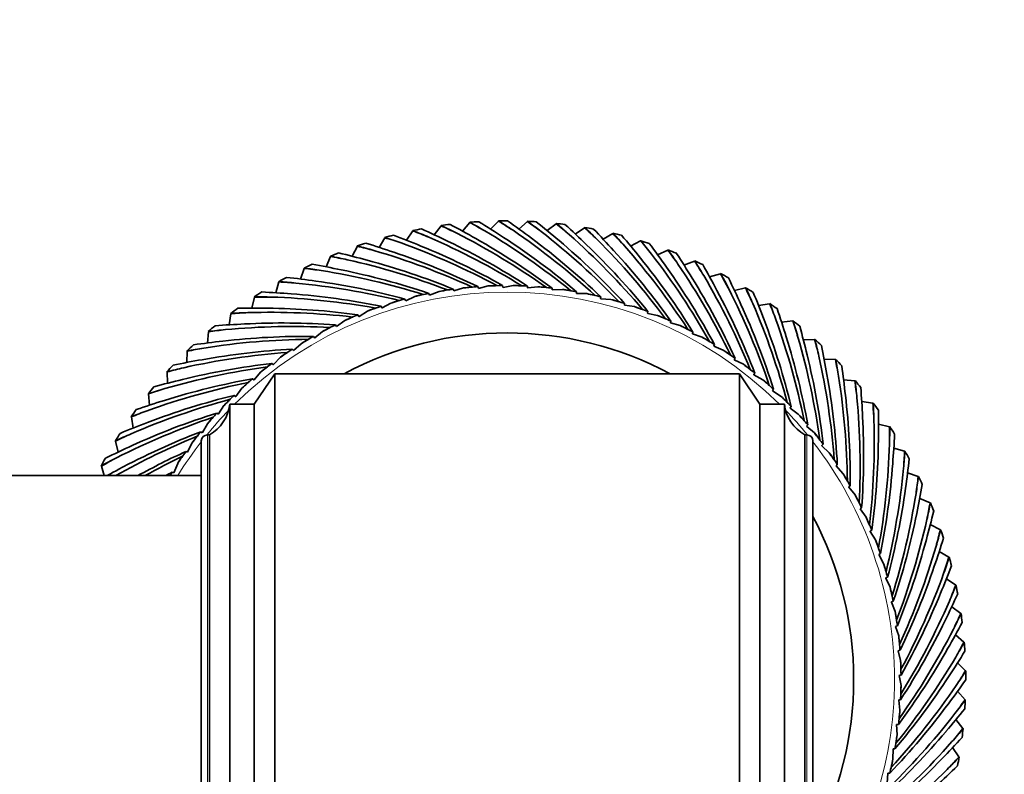
# Model space of a CAD drawing. Units: millimetres. Extents: x 0 to 1478, y 0 to 1758.
# Drawn here: x 953 to 1001, y 1171 to 1209 of the extents above; entities that cross this region are included whole.
import ezdxf
from ezdxf import colors
from ezdxf.entities.mleader import LeaderData, LeaderLine
from ezdxf.math import Vec2, Vec3

# ---------------------------------------------------------------- set-up
doc = ezdxf.new("R2010")
doc.units = ezdxf.units.MM
doc.layers.add('DV1_Défaut', color=7, linetype='Continuous')
doc.layers.add('Défaut', color=7, linetype='Continuous')

# ---------------------------------------------------------------- blocks, each defined once
blk = doc.blocks.new('_DOT')
at = {"color": 0}
blk.add_line((0, 0), (-1, 0), dxfattribs=at)
at = {"color": 0, "const_width": 0.333}
blk.add_lwpolyline([(-0.1665, 0, 1), (0.1665, 0, 1)], format="xyb", close=True, dxfattribs=at)
blk = doc.blocks.new('SE')
at = {"layer": 'DV1_Défaut', "color": 7, "linetype": 'Continuous', "lineweight": 35}
for p, q in [((973.528, 1197.955), (973.867, 1198.392)), ((973.867, 1198.392), (973.866, 1198.407)), ((974.905, 1198.136), (975.271, 1198.551)), ((975.271, 1198.551), (975.27, 1198.566)), ((976.29, 1198.23), (976.682, 1198.622)), ((976.682, 1198.622), (976.682, 1198.637)), ((977.679, 1198.237), (978.094, 1198.604)), ((978.094, 1198.604), (978.095, 1198.618)), ((979.065, 1198.157), (979.503, 1198.497)), ((979.503, 1198.497), (979.505, 1198.511)), ((972.165, 1197.687), (972.477, 1198.145)), ((972.477, 1198.145), (972.474, 1198.16)), ((980.444, 1197.991), (980.902, 1198.302)), ((980.902, 1198.302), (980.905, 1198.316)), ((981.809, 1197.737), (982.286, 1198.019)), ((982.286, 1198.019), (982.289, 1198.034)), ((969.504, 1196.899), (969.755, 1197.393)), ((969.755, 1197.393), (969.751, 1197.407)), ((970.822, 1197.335), (971.104, 1197.812)), ((971.104, 1197.812), (971.1, 1197.826)), ((983.156, 1197.399), (983.649, 1197.65)), ((983.649, 1197.65), (983.654, 1197.664)), ((968.215, 1196.381), (968.435, 1196.889)), ((968.435, 1196.889), (968.43, 1196.903)), ((984.479, 1196.977), (984.987, 1197.197)), ((984.987, 1197.197), (984.992, 1197.21)), ((985.773, 1196.472), (986.294, 1196.66)), ((986.294, 1196.66), (986.3, 1196.673)), ((966.962, 1195.784), (967.149, 1196.304)), ((967.149, 1196.304), (967.143, 1196.318)), ((987.032, 1195.888), (987.564, 1196.042)), ((987.564, 1196.042), (987.571, 1196.055)), ((965.748, 1195.108), (965.903, 1195.64)), ((965.903, 1195.64), (965.896, 1195.653)), ((976.175, 1195.444), (975.694, 1195.325)), ((976.896, 1195.379), (976.88, 1195.465)), ((977.389, 1195.464), (976.901, 1195.376)), ((978.105, 1195.354), (978.094, 1195.441)), ((973.295, 1195), (973.263, 1195.082)), ((973.3, 1194.998), (973.295, 1195)), ((973.763, 1195.176), (973.3, 1194.998)), ((974.487, 1195.202), (974.46, 1195.285)), ((974.492, 1195.199), (974.487, 1195.202)), ((974.965, 1195.348), (974.492, 1195.199)), ((975.689, 1195.328), (975.667, 1195.413)), ((975.694, 1195.325), (975.689, 1195.328)), ((976.901, 1195.376), (976.896, 1195.379)), ((978.109, 1195.35), (978.105, 1195.354)), ((978.602, 1195.408), (978.109, 1195.35)), ((979.309, 1195.253), (979.304, 1195.34)), ((979.314, 1195.249), (979.309, 1195.253)), ((979.809, 1195.276), (979.314, 1195.249)), ((980.505, 1195.076), (980.505, 1195.164)), ((980.509, 1195.072), (980.505, 1195.076)), ((981.005, 1195.068), (980.509, 1195.072)), ((988.253, 1195.225), (988.793, 1195.346)), ((988.793, 1195.346), (988.801, 1195.358)), ((964.58, 1194.358), (964.701, 1194.898)), ((964.701, 1194.898), (964.693, 1194.911)), ((971.403, 1194.608), (970.967, 1194.373)), ((972.118, 1194.724), (972.081, 1194.804)), ((972.124, 1194.722), (972.118, 1194.724)), ((972.574, 1194.929), (972.124, 1194.722)), ((981.687, 1194.825), (981.693, 1194.913)), ((981.691, 1194.82), (981.687, 1194.825)), ((982.186, 1194.785), (981.691, 1194.82)), ((982.851, 1194.5), (982.862, 1194.587)), ((982.855, 1194.495), (982.851, 1194.5)), ((983.346, 1194.429), (982.855, 1194.495)), ((989.429, 1194.487), (989.976, 1194.573)), ((989.976, 1194.573), (989.984, 1194.585)), ((963.461, 1193.536), (963.547, 1194.083)), ((963.547, 1194.083), (963.539, 1194.095)), ((969.828, 1193.953), (969.781, 1194.028)), ((970.255, 1194.214), (969.834, 1193.952)), ((970.961, 1194.375), (970.919, 1194.452)), ((970.967, 1194.373), (970.961, 1194.375)), ((983.993, 1194.103), (984.009, 1194.189)), ((983.996, 1194.098), (983.993, 1194.103)), ((984.482, 1194.001), (983.996, 1194.098)), ((968.724, 1193.462), (968.673, 1193.533)), ((969.134, 1193.749), (968.73, 1193.461)), ((969.834, 1193.952), (969.828, 1193.953)), ((985.107, 1193.634), (985.129, 1193.719)), ((985.11, 1193.629), (985.107, 1193.634)), ((985.589, 1193.502), (985.11, 1193.629)), ((990.556, 1193.676), (991.108, 1193.729)), ((991.108, 1193.729), (991.117, 1193.74)), ((962.395, 1192.645), (962.447, 1193.197)), ((962.447, 1193.197), (962.438, 1193.208)), ((968.044, 1193.214), (967.659, 1192.901)), ((968.73, 1193.461), (968.724, 1193.462)), ((986.19, 1193.097), (986.217, 1193.181)), ((986.192, 1193.092), (986.19, 1193.097)), ((986.663, 1192.934), (986.192, 1193.092)), ((966.99, 1192.612), (966.625, 1192.275)), ((967.653, 1192.902), (967.597, 1192.969)), ((967.659, 1192.901), (967.653, 1192.902)), ((987.236, 1192.493), (987.269, 1192.574)), ((991.631, 1192.797), (992.184, 1192.814)), ((992.184, 1192.814), (992.195, 1192.825)), ((961.388, 1191.69), (961.405, 1192.243)), ((961.405, 1192.243), (961.395, 1192.254)), ((966.619, 1192.276), (966.559, 1192.34)), ((966.625, 1192.275), (966.619, 1192.276)), ((987.239, 1192.487), (987.236, 1192.493)), ((987.698, 1192.301), (987.239, 1192.487)), ((965.627, 1191.586), (965.563, 1191.646)), ((965.633, 1191.586), (965.627, 1191.586)), ((965.975, 1191.944), (965.633, 1191.586)), ((988.243, 1191.824), (988.281, 1191.903)), ((988.245, 1191.818), (988.243, 1191.824)), ((988.692, 1191.603), (988.245, 1191.818)), ((992.648, 1191.851), (993.202, 1191.834)), ((993.202, 1191.834), (993.212, 1191.844)), ((960.425, 1191.226), (960.414, 1191.236)), ((960.443, 1190.672), (960.425, 1191.226)), ((965.005, 1191.215), (964.686, 1190.835)), ((965.699, 1191.14), (964.699, 1189.64)), ((965.699, 1161.14), (965.699, 1191.14)), ((988.499, 1191.14), (965.699, 1191.14)), ((988.499, 1161.14), (988.499, 1191.14)), ((989.499, 1189.64), (988.499, 1191.14)), ((989.206, 1191.093), (989.248, 1191.17)), ((989.208, 1191.087), (989.206, 1191.093)), ((989.64, 1190.845), (989.208, 1191.087)), ((964.68, 1190.835), (964.612, 1190.891)), ((964.686, 1190.835), (964.68, 1190.835)), ((993.604, 1190.844), (994.155, 1190.792)), ((994.155, 1190.792), (994.167, 1190.801)), ((959.511, 1190.149), (959.499, 1190.159)), ((959.563, 1189.598), (959.511, 1190.149)), ((964.082, 1190.426), (963.787, 1190.027)), ((990.121, 1190.303), (990.168, 1190.378)), ((990.122, 1190.298), (990.121, 1190.303)), ((990.539, 1190.028), (990.122, 1190.298)), ((963.499, 1162.64), (963.499, 1189.64)), ((964.699, 1189.64), (963.499, 1189.64)), ((963.782, 1190.026), (963.71, 1190.078)), ((963.787, 1190.027), (963.782, 1190.026)), ((964.699, 1162.64), (964.699, 1189.64)), ((989.499, 1162.64), (989.499, 1189.64)), ((990.699, 1189.64), (989.499, 1189.64)), ((990.699, 1162.64), (990.699, 1189.64)), ((994.495, 1189.779), (995.042, 1189.692)), ((995.042, 1189.692), (995.054, 1189.701)), ((962.936, 1189.162), (962.862, 1189.209)), ((962.942, 1189.164), (962.936, 1189.162)), ((963.211, 1189.58), (962.942, 1189.164)), ((990.985, 1189.458), (991.036, 1189.529)), ((990.985, 1189.452), (990.985, 1189.458)), ((991.384, 1189.157), (990.985, 1189.452)), ((958.666, 1189.017), (958.654, 1189.026)), ((958.753, 1188.47), (958.666, 1189.017)), ((962.395, 1188.681), (962.152, 1188.249)), ((962.146, 1188.247), (962.069, 1188.29)), ((962.152, 1188.249), (962.146, 1188.247)), ((991.793, 1188.56), (991.849, 1188.627)), ((991.794, 1188.554), (991.793, 1188.56)), ((992.173, 1188.234), (991.794, 1188.554)), ((995.317, 1188.66), (995.857, 1188.539)), ((995.857, 1188.539), (995.87, 1188.547)), ((957.894, 1187.834), (957.881, 1187.842)), ((958.015, 1187.294), (957.894, 1187.834)), ((961.636, 1187.733), (961.421, 1187.287)), ((962.099, 1164.44), (962.099, 1187.84)), ((962.499, 1188.14), (962.399, 1188.14)), ((962.499, 1164.14), (962.499, 1188.14)), ((991.699, 1164.14), (991.699, 1188.14)), ((991.799, 1188.14), (991.699, 1188.14)), ((992.099, 1164.44), (992.099, 1187.84)), ((961.416, 1187.285), (961.336, 1187.322)), ((961.421, 1187.287), (961.416, 1187.285)), ((992.544, 1187.613), (992.604, 1187.677)), ((992.544, 1187.607), (992.544, 1187.613)), ((992.903, 1187.264), (992.544, 1187.607)), ((996.067, 1187.491), (996.599, 1187.337)), ((996.599, 1187.337), (996.612, 1187.344)), ((960.939, 1186.74), (960.752, 1186.28)), ((957.197, 1186.605), (957.184, 1186.612)), ((957.333, 1186.14), (957.197, 1186.605)), ((960.747, 1186.278), (960.665, 1186.31)), ((960.752, 1186.28), (960.747, 1186.278)), ((993.234, 1186.62), (993.298, 1186.68)), ((993.234, 1186.614), (993.234, 1186.62)), ((993.57, 1186.25), (993.234, 1186.614)), ((996.742, 1186.278), (997.263, 1186.09)), ((962.099, 1186.14), (520.099, 1186.14)), ((997.263, 1186.09), (997.276, 1186.096)), ((993.86, 1185.586), (993.928, 1185.642)), ((993.86, 1185.58), (993.86, 1185.586)), ((994.172, 1185.196), (993.86, 1185.58)), ((997.34, 1185.024), (997.848, 1184.804)), ((997.848, 1184.804), (997.862, 1184.81)), ((994.419, 1184.509), (994.42, 1184.515)), ((994.707, 1184.106), (994.419, 1184.509)), ((994.42, 1184.515), (994.491, 1184.567)), ((994.911, 1183.405), (994.912, 1183.411)), ((995.173, 1182.984), (994.911, 1183.405)), ((994.912, 1183.411), (994.986, 1183.458)), ((997.858, 1183.736), (998.351, 1183.484)), ((998.351, 1183.484), (998.365, 1183.489)), ((998.294, 1182.417), (998.77, 1182.135)), ((995.332, 1182.273), (995.333, 1182.278)), ((995.567, 1181.836), (995.332, 1182.273)), ((995.333, 1182.278), (995.41, 1182.321)), ((998.77, 1182.135), (998.785, 1182.139)), ((995.681, 1181.116), (995.683, 1181.121)), ((995.888, 1180.665), (995.681, 1181.116)), ((995.683, 1181.121), (995.762, 1181.159)), ((998.646, 1181.074), (999.104, 1180.763)), ((999.104, 1180.763), (999.118, 1180.766)), ((995.959, 1179.944), (996.041, 1179.977)), ((995.956, 1179.939), (995.959, 1179.944)), ((996.135, 1179.476), (995.956, 1179.939)), ((998.913, 1179.711), (999.351, 1179.372)), ((999.351, 1179.372), (999.365, 1179.374)), ((996.158, 1178.747), (996.16, 1178.753)), ((996.307, 1178.275), (996.158, 1178.747)), ((996.16, 1178.753), (996.244, 1178.78)), ((999.094, 1178.335), (999.51, 1177.968)), ((996.287, 1177.551), (996.372, 1177.573)), ((999.51, 1177.968), (999.525, 1177.969)), ((996.284, 1177.546), (996.287, 1177.551)), ((996.403, 1177.064), (996.284, 1177.546)), ((999.189, 1176.949), (999.58, 1176.558)), ((996.334, 1176.338), (996.338, 1176.343)), ((996.423, 1175.85), (996.334, 1176.338)), ((996.338, 1176.343), (996.424, 1176.36)), ((999.58, 1176.558), (999.595, 1176.558)), ((996.312, 1175.135), (996.4, 1175.146)), ((999.196, 1175.561), (999.562, 1175.145)), ((999.562, 1175.145), (999.577, 1175.144)), ((996.309, 1175.13), (996.312, 1175.135)), ((996.367, 1174.638), (996.309, 1175.13)), ((999.116, 1174.174), (999.455, 1173.737)), ((996.207, 1173.926), (996.211, 1173.93)), ((996.234, 1173.431), (996.207, 1173.926)), ((996.211, 1173.93), (996.299, 1173.936)), ((999.455, 1173.737), (999.47, 1173.735)), ((996.026, 1172.235), (996.03, 1172.73)), ((996.03, 1172.73), (996.035, 1172.735)), ((996.035, 1172.735), (996.123, 1172.735)), ((998.949, 1172.796), (999.26, 1172.338)), ((999.26, 1172.338), (999.275, 1172.335)), ((995.744, 1171.054), (995.779, 1171.548)), ((995.779, 1171.548), (995.784, 1171.552)), ((995.784, 1171.552), (995.871, 1171.547))]:
    blk.add_line(p, q, dxfattribs=at)
at = {"layer": 'DV1_Défaut', "color": 7, "linetype": 'Continuous', "lineweight": 18}
for p, q in [((962.399, 1164.14), (962.399, 1188.14)), ((991.799, 1164.14), (991.799, 1188.14))]:
    blk.add_line(p, q, dxfattribs=at)
at = {"layer": 'DV1_Défaut', "color": 7, "linetype": 'Continuous', "lineweight": 35}
for centre, radius, start, end in [((977.099, 1176.14), 22.5, 97.1489, 98.2625), ((957.468, 1163.878), 38.225, 63.3298, 64.5973), ((958.187, 1164.066), 37.738, 64.1766, 65.4482), ((957.072, 1165.729), 36.992, 60.0039, 62.2461), ((977.099, 1176.14), 22.5, 93.5489, 94.6625), ((956.737, 1165.135), 38.225, 59.7298, 60.9973), ((957.466, 1165.278), 37.738, 60.5766, 61.8482), ((956.458, 1167.007), 36.992, 56.4039, 58.6461), ((977.099, 1176.14), 22.5, 89.9489, 91.0625), ((956.086, 1166.435), 38.225, 56.1298, 57.3973), ((956.823, 1166.532), 37.738, 56.9766, 58.2482), ((955.925, 1168.321), 36.992, 52.8039, 55.0461), ((956.259, 1167.824), 37.738, 53.3766, 54.6482), ((977.099, 1176.14), 22.5, 86.3489, 87.4625), ((955.518, 1167.774), 38.225, 52.5298, 53.7973), ((955.476, 1169.666), 36.992, 49.2039, 51.4461), ((955.778, 1169.149), 37.738, 49.7766, 51.0482), ((977.099, 1176.14), 22.5, 82.7489, 83.8625), ((955.035, 1169.145), 38.225, 48.9298, 50.1973), ((955.112, 1171.036), 36.992, 45.6039, 47.8461), ((977.099, 1176.14), 22.5, 104.3489, 105.4625), ((958.535, 1163.301), 36.992, 67.2039, 69.4461), ((977.099, 1176.14), 22.5, 100.7489, 101.8625), ((958.277, 1162.67), 38.225, 66.9298, 68.1973), ((958.982, 1162.903), 37.738, 67.7766, 69.0482), ((957.766, 1164.492), 36.992, 63.6039, 65.8461), ((958.197, 1165.939), 36.057, 54.7133, 62.8944), ((957.593, 1167.146), 36.057, 51.1133, 59.2944), ((957.067, 1168.389), 36.057, 47.5133, 55.6944), ((956.62, 1169.662), 36.057, 43.9133, 52.0944), ((956.254, 1170.96), 36.057, 40.3133, 48.4944), ((955.381, 1170.501), 37.738, 46.1766, 47.4482), ((977.099, 1176.14), 22.5, 79.1489, 80.2625), ((954.64, 1170.545), 38.225, 45.3298, 46.5973), ((954.835, 1172.427), 36.992, 42.0039, 44.2461), ((955.07, 1171.876), 37.738, 42.5766, 43.8482), ((977.099, 1176.14), 22.5, 75.5489, 76.6625), ((954.333, 1171.966), 38.225, 41.7298, 42.9973), ((954.646, 1173.832), 36.992, 38.4039, 40.6461), ((977.099, 1176.14), 22.5, 107.9489, 109.0625), ((960.114, 1160.417), 38.225, 74.1298, 75.3973), ((960.784, 1160.736), 37.738, 74.9766, 76.2482), ((959.378, 1162.161), 36.992, 70.8039, 73.0461), ((959.16, 1161.514), 38.225, 70.5298, 71.7973), ((959.849, 1161.791), 37.738, 71.3766, 72.6482), ((959.624, 1163.651), 36.057, 61.9133, 70.0944), ((959.646, 1164.921), 35.071, 60.5669, 67.851), ((958.875, 1164.772), 36.057, 58.3133, 66.4944), ((958.976, 1166.039), 35.071, 56.9669, 64.251), ((958.377, 1167.197), 35.071, 53.3669, 60.651), ((957.853, 1168.39), 35.071, 49.7669, 57.051), ((957.404, 1169.614), 35.071, 46.1669, 53.451), ((957.033, 1170.863), 35.071, 42.5669, 49.851), ((956.741, 1172.134), 35.071, 38.9669, 46.251), ((955.969, 1172.28), 36.057, 36.7133, 44.8944), ((955.769, 1173.614), 36.057, 33.1133, 41.2944), ((954.846, 1173.268), 37.738, 38.9766, 40.2482), ((977.099, 1176.14), 22.5, 71.9489, 73.0625), ((954.115, 1173.404), 38.225, 38.1298, 39.3973), ((954.545, 1175.247), 36.992, 34.8039, 37.0461), ((977.099, 1176.14), 22.5, 111.5489, 112.6625), ((961.134, 1159.381), 38.225, 77.7298, 78.9973), ((961.784, 1159.742), 37.738, 78.5766, 79.8482), ((960.291, 1161.076), 36.992, 74.4039, 76.6461), ((960.443, 1162.578), 36.057, 65.5133, 73.6944), ((960.385, 1163.847), 35.071, 64.1669, 71.451), ((956.53, 1173.42), 35.071, 35.3669, 42.651), ((955.652, 1174.958), 36.057, 29.5133, 37.6944), ((954.709, 1174.671), 37.738, 35.3766, 36.6482), ((977.099, 1176.14), 22.5, 68.3489, 69.4625), ((953.989, 1174.852), 38.225, 34.5298, 35.7973), ((954.534, 1176.665), 36.992, 31.2039, 33.4461), ((977.099, 1176.14), 22.5, 115.1489, 116.2625), ((961.27, 1160.05), 36.992, 78.0039, 80.2461), ((961.328, 1161.559), 36.057, 69.1133, 77.2944), ((961.19, 1162.822), 35.071, 67.7669, 75.051), ((956.4, 1174.717), 35.071, 31.7669, 39.051), ((955.62, 1176.307), 36.057, 25.9133, 34.0944), ((954.661, 1176.08), 37.738, 31.7766, 33.0482), ((977.099, 1176.14), 22.5, 64.7489, 65.8625), ((953.954, 1176.306), 38.225, 30.9298, 32.1973), ((954.611, 1178.08), 36.992, 27.6039, 29.8461), ((962.218, 1158.412), 38.225, 81.3298, 82.5973), ((962.843, 1158.813), 37.738, 82.1766, 83.4482), ((962.274, 1160.597), 36.057, 72.7133, 80.8944), ((962.057, 1161.849), 35.071, 71.3669, 78.651), ((956.351, 1176.019), 35.071, 28.1669, 35.451), ((955.673, 1177.656), 36.057, 22.3133, 30.4944), ((954.702, 1177.489), 37.738, 28.1766, 29.4482), ((977.099, 1176.14), 22.5, 61.1489, 62.2625), ((954.01, 1177.759), 38.225, 27.3298, 28.5973), ((977.099, 1176.14), 22.5, 118.7489, 119.8625), ((963.361, 1157.513), 38.225, 84.9298, 86.1973), ((963.96, 1157.952), 37.738, 85.7766, 87.0482), ((962.312, 1159.088), 36.992, 81.6039, 83.8461), ((963.279, 1159.697), 36.057, 76.3133, 84.4944), ((962.984, 1160.933), 35.071, 74.9669, 82.251), ((977.099, 1176.14), 19.326, 90.6497, 92.74), ((977.151, 1175.933), 19.536, 91.6143, 92.8618), ((977.099, 1176.14), 19.326, 87.0497, 89.14), ((977.137, 1175.93), 19.536, 88.0143, 89.2618), ((956.384, 1177.322), 35.071, 24.5669, 31.851), ((954.777, 1179.489), 36.992, 24.0039, 26.2461), ((977.099, 1176.14), 22.5, 122.3489, 123.4625), ((963.411, 1158.193), 36.992, 85.2039, 87.4461), ((963.967, 1160.077), 35.071, 78.5669, 85.851), ((977.099, 1176.14), 19.326, 101.4497, 103.54), ((977.189, 1175.946), 19.536, 102.4143, 103.6618), ((977.099, 1176.14), 19.326, 97.8497, 99.94), ((977.176, 1175.941), 19.536, 98.8143, 100.0618), ((977.099, 1176.14), 19.326, 94.2497, 96.34), ((977.163, 1175.936), 19.536, 95.2143, 96.4618), ((977.099, 1176.14), 19.326, 83.4497, 85.54), ((977.124, 1175.928), 19.536, 84.4143, 85.6618), ((977.099, 1176.14), 19.326, 79.8497, 81.94), ((977.111, 1175.927), 19.536, 80.8143, 82.0618), ((977.099, 1176.14), 19.326, 76.2497, 78.34), ((977.097, 1175.926), 19.536, 77.2143, 78.4618), ((956.499, 1178.621), 35.071, 20.9669, 28.251), ((955.811, 1178.998), 36.057, 18.7133, 26.8944), ((954.83, 1178.892), 37.738, 24.5766, 25.8482), ((977.099, 1176.14), 22.5, 57.5489, 58.6625), ((954.157, 1179.205), 38.225, 23.7298, 24.9973), ((955.032, 1180.884), 36.992, 20.4039, 22.6461), ((964.557, 1156.687), 38.225, 88.5298, 89.7973), ((965.128, 1157.163), 37.738, 89.3766, 90.6482), ((964.339, 1158.862), 36.057, 79.9133, 88.0944), ((977.099, 1176.14), 19.326, 105.0497, 107.14), ((977.201, 1175.952), 19.536, 106.0143, 107.2618), ((977.099, 1176.14), 19.326, 72.6497, 74.74), ((977.084, 1175.927), 19.536, 73.6143, 74.8618), ((956.696, 1179.909), 35.071, 17.3669, 24.651), ((956.032, 1180.329), 36.057, 15.1133, 23.2944), ((955.047, 1180.285), 37.738, 20.9766, 22.2482), ((977.099, 1176.14), 22.5, 53.9489, 55.0625), ((954.395, 1180.64), 38.225, 20.1298, 21.3973), ((977.099, 1176.14), 22.5, 125.9489, 127.0625), ((965.804, 1155.938), 38.225, 92.1298, 93.3973), ((966.343, 1156.449), 37.738, 92.9766, 94.2482), ((964.565, 1157.369), 36.992, 88.8039, 91.0461), ((965.449, 1158.095), 36.057, 83.5133, 91.6944), ((965.002, 1159.284), 35.071, 82.1669, 89.451), ((977.099, 1176.14), 19.326, 112.2497, 114.34), ((977.099, 1176.14), 19.326, 108.6497, 110.74), ((977.212, 1175.959), 19.536, 109.6143, 110.8618), ((977.099, 1176.14), 19.326, 69.0497, 71.14), ((977.07, 1175.928), 19.536, 70.0143, 71.2618), ((977.099, 1176.14), 19.326, 65.4497, 67.54), ((977.057, 1175.93), 19.536, 66.4143, 67.6618), ((955.373, 1182.26), 36.992, 16.8039, 19.0461), ((965.769, 1156.619), 36.992, 92.4039, 94.6461), ((966.084, 1158.557), 35.071, 85.7669, 93.051), ((977.099, 1176.14), 19.326, 115.8497, 117.94), ((977.223, 1175.966), 19.536, 113.2143, 114.4618), ((977.099, 1176.14), 19.326, 61.8497, 63.94), ((977.044, 1175.933), 19.536, 62.8143, 64.0618), ((956.973, 1181.183), 35.071, 13.7669, 21.051), ((956.337, 1181.644), 36.057, 11.5133, 19.6944), ((955.351, 1181.662), 37.738, 17.3766, 18.6482), ((977.099, 1176.14), 22.5, 50.3489, 51.4625), ((954.722, 1182.057), 38.225, 16.5298, 17.7973), ((977.099, 1176.14), 22.5, 129.5489, 130.6625), ((967.095, 1155.268), 38.225, 95.7298, 96.9973), ((967.601, 1155.812), 37.738, 96.5766, 97.8482), ((966.605, 1157.399), 36.057, 87.1133, 95.2944), ((977.234, 1175.974), 19.536, 116.8143, 118.0618), ((977.099, 1176.14), 17, 61.9275, 118.0725), ((955.8, 1183.612), 36.992, 13.2039, 15.4461), ((977.099, 1176.14), 22.5, 133.1489, 134.2625), ((967.017, 1155.946), 36.992, 96.0039, 98.2461), ((967.803, 1156.777), 36.057, 90.7133, 98.8944), ((967.21, 1157.901), 35.071, 89.3669, 96.651), ((977.099, 1176.14), 19.326, 119.4497, 121.54), ((977.244, 1175.983), 19.536, 120.4143, 121.6618), ((977.099, 1176.14), 19.326, 58.2497, 60.34), ((977.031, 1175.937), 19.536, 59.2143, 60.4618), ((957.329, 1182.437), 35.071, 10.1669, 17.451), ((956.723, 1182.936), 36.057, 7.9133, 16.0944), ((955.741, 1183.016), 37.738, 13.7766, 15.0482), ((977.099, 1176.14), 22.5, 46.7489, 47.8625), ((955.137, 1183.45), 38.225, 12.9298, 14.1973), ((956.311, 1184.935), 36.992, 9.6039, 11.8461), ((969.037, 1156.231), 36.057, 94.3133, 102.4944), ((968.425, 1154.681), 38.225, 99.3298, 100.5973), ((968.896, 1155.256), 37.738, 100.1766, 101.4482), ((968.374, 1157.316), 35.071, 92.9669, 100.251), ((977.099, 1176.14), 19.326, 123.0497, 125.14), ((977.254, 1175.992), 19.536, 124.0143, 125.2618), ((977.099, 1176.14), 19.326, 54.6497, 56.74), ((977.018, 1175.942), 19.536, 55.6143, 56.8618), ((957.763, 1183.666), 35.071, 6.5669, 13.851), ((968.305, 1155.353), 36.992, 99.6039, 101.8461), ((969.574, 1156.805), 35.071, 96.5669, 103.851), ((977.099, 1176.14), 19.326, 126.6497, 128.74), ((977.099, 1176.14), 19.326, 51.0497, 53.14), ((977.006, 1175.947), 19.536, 52.0143, 53.2618), ((957.19, 1184.202), 36.057, 4.3133, 12.4944), ((956.214, 1184.344), 37.738, 10.1766, 11.4482), ((977.099, 1176.14), 22.5, 43.1489, 44.2625), ((955.64, 1184.815), 38.225, 9.3298, 10.5973), ((970.303, 1155.765), 36.057, 97.9133, 106.0944), ((977.099, 1176.14), 22.5, 136.7489, 137.8625), ((969.789, 1154.179), 38.225, 102.9298, 104.1973), ((970.223, 1154.782), 37.738, 103.7766, 105.0482), ((977.263, 1176.003), 19.536, 127.6143, 128.8618), ((958.274, 1184.865), 35.071, 2.9669, 10.251), ((956.904, 1186.222), 36.992, 6.0039, 8.2461), ((971.596, 1155.378), 36.057, 101.5133, 109.6944), ((969.628, 1154.842), 36.992, 103.2039, 105.4461), ((970.803, 1156.371), 35.071, 100.1669, 107.451), ((977.099, 1176.14), 19.326, 130.2497, 132.34), ((977.271, 1176.013), 19.536, 131.2143, 132.4618), ((977.099, 1176.14), 19.326, 47.4497, 49.54), ((976.994, 1175.954), 19.536, 48.4143, 49.6618), ((957.736, 1185.437), 36.057, 0.7133, 8.8944), ((956.771, 1185.639), 37.738, 6.5766, 7.8482), ((977.099, 1176.14), 22.5, 39.5489, 40.6625), ((956.227, 1186.145), 38.225, 5.7298, 6.9973), ((977.099, 1176.14), 22.5, 140.3489, 141.4625), ((971.183, 1153.763), 38.225, 106.5298, 107.7973), ((971.578, 1154.392), 37.738, 107.3766, 108.6482), ((957.577, 1187.471), 36.992, 2.4039, 4.6461), ((972.91, 1155.073), 36.057, 105.1133, 113.2944), ((970.98, 1154.414), 36.992, 106.8039, 109.0461), ((972.056, 1156.014), 35.071, 103.7669, 111.051), ((961.513, 1189.881), 2, 299.5217, 353.0981), ((977.099, 1176.14), 19.326, 133.8497, 135.94), ((977.279, 1176.024), 19.536, 134.8143, 136.0618), ((977.099, 1176.14), 19.326, 43.8497, 45.94), ((976.983, 1175.961), 19.536, 44.8143, 46.0618), ((992.685, 1189.881), 2, 186.9019, 240.4783), ((958.859, 1186.03), 35.071, 359.3669, 6.651), ((958.357, 1186.634), 36.057, 357.1133, 5.2944), ((957.407, 1186.897), 37.738, 2.9766, 4.2482), ((977.099, 1176.14), 22.5, 35.9489, 37.0625), ((956.896, 1187.436), 38.225, 2.1298, 3.3973), ((977.099, 1176.14), 22.5, 143.9489, 145.0625), ((972.6, 1153.436), 38.225, 110.1298, 111.3973), ((972.954, 1154.089), 37.738, 110.9766, 112.2482), ((973.33, 1155.737), 35.071, 107.3669, 114.651), ((977.099, 1176.14), 19.326, 137.4497, 139.54), ((977.099, 1176.14), 19.326, 40.2497, 42.34), ((976.972, 1175.968), 19.536, 41.2143, 42.4618), ((958.327, 1188.674), 36.992, 358.8039, 1.0461), ((974.242, 1154.852), 36.057, 108.7133, 116.8944), ((972.356, 1154.073), 36.992, 110.4039, 112.6461), ((977.286, 1176.036), 19.536, 138.4143, 139.6618), ((959.516, 1187.156), 35.071, 355.7669, 3.051), ((959.053, 1187.79), 36.057, 353.5133, 1.6944), ((977.099, 1176.14), 22.5, 147.5489, 148.6625), ((974.034, 1153.198), 38.225, 113.7298, 114.9973), ((974.347, 1153.872), 37.738, 114.5766, 115.8482), ((974.619, 1155.541), 35.071, 110.9669, 118.251), ((977.099, 1176.14), 19.326, 141.0497, 143.14), ((977.099, 1176.14), 19.326, 36.6497, 38.74), ((976.961, 1175.977), 19.536, 37.6143, 38.8618), ((957.645, 1188.682), 38.225, 358.5298, 359.7973), ((958.121, 1188.112), 37.738, 359.3766, 0.6482), ((977.099, 1176.14), 22.5, 32.3489, 33.4625), ((959.151, 1189.828), 36.992, 355.2039, 357.4461), ((975.584, 1154.715), 36.057, 112.3133, 119.3523), ((977.292, 1176.048), 19.536, 142.0143, 143.2618), ((962.399, 1187.84), 0.3, 90, 180), ((991.799, 1187.84), 0.3, 0, 90), ((960.242, 1188.238), 35.071, 352.1669, 359.451), ((959.82, 1188.9), 36.057, 349.9133, 358.0944), ((973.751, 1153.819), 36.992, 114.0039, 116.2461), ((975.917, 1155.426), 35.071, 114.5669, 118.8582), ((977.099, 1176.14), 19.326, 144.6497, 146.74), ((977.099, 1176.14), 19.326, 33.0497, 35.14), ((976.951, 1175.986), 19.536, 34.0143, 35.2618), ((958.471, 1189.879), 38.225, 354.9298, 356.1973), ((958.911, 1189.28), 37.738, 355.7766, 357.0482), ((977.099, 1176.14), 22.5, 28.7489, 29.8625), ((975.481, 1153.051), 38.225, 117.3298, 118.5973), ((977.099, 1176.14), 22.5, 151.1489, 152.2625), ((975.751, 1153.743), 37.738, 118.1766, 119.4482), ((976.932, 1154.662), 36.057, 115.9133, 119.1872), ((977.297, 1176.06), 19.536, 145.6143, 146.8618), ((961.035, 1189.272), 35.071, 348.5669, 355.851), ((960.046, 1190.928), 36.992, 351.6039, 353.8461), ((975.159, 1153.653), 36.992, 117.6039, 118.5663), ((977.22, 1155.392), 35.071, 118.1669, 118.7493), ((977.099, 1176.14), 19.326, 148.2497, 148.8397), ((977.099, 1176.14), 19.326, 29.4497, 31.54), ((976.942, 1175.995), 19.536, 30.4143, 31.6618), ((960.656, 1189.96), 36.057, 346.3133, 354.4944), ((959.371, 1191.021), 38.225, 351.3298, 352.5973), ((959.772, 1190.396), 37.738, 352.1766, 353.4482), ((977.099, 1176.14), 22.5, 25.1489, 26.2625), ((961.892, 1190.255), 35.071, 344.9669, 352.251), ((961.008, 1191.969), 36.992, 348.0039, 350.2461), ((977.099, 1176.14), 19.326, 25.8497, 27.94), ((976.933, 1176.005), 19.536, 26.8143, 28.0618), ((961.556, 1190.965), 36.057, 342.7133, 350.8944), ((960.34, 1192.105), 38.225, 347.7298, 348.9973), ((960.701, 1191.456), 37.738, 348.5766, 349.8482), ((977.099, 1176.14), 22.5, 21.5489, 22.6625), ((962.034, 1192.949), 36.992, 344.4039, 346.6461), ((977.099, 1176.14), 17, 0, 28.0725), ((977.099, 1176.14), 19.326, 22.2497, 24.34), ((976.925, 1176.016), 19.536, 23.2143, 24.4618), ((962.808, 1191.182), 35.071, 341.3669, 348.651), ((962.517, 1191.912), 36.057, 339.1133, 347.2944), ((961.375, 1193.126), 38.225, 344.1298, 345.3973), ((961.695, 1192.455), 37.738, 344.9766, 346.2482), ((977.099, 1176.14), 22.5, 17.9489, 19.0625), ((977.099, 1176.14), 19.326, 18.6497, 20.74), ((976.917, 1176.027), 19.536, 19.6143, 20.8618), ((963.78, 1192.05), 35.071, 337.7669, 345.051), ((963.119, 1193.861), 36.992, 340.8039, 343.0461), ((963.536, 1192.796), 36.057, 335.5133, 343.6944), ((962.473, 1194.08), 38.225, 340.5298, 341.7973), ((962.75, 1193.39), 37.738, 341.3766, 342.6482), ((977.099, 1176.14), 22.5, 14.3489, 15.4625), ((977.099, 1176.14), 19.326, 15.0497, 17.14), ((976.91, 1176.039), 19.536, 16.0143, 17.2618), ((964.806, 1192.855), 35.071, 334.1669, 341.451), ((964.259, 1194.704), 36.992, 337.2039, 339.4461), ((964.609, 1193.615), 36.057, 331.9133, 340.0944), ((977.099, 1176.14), 19.326, 11.4497, 13.54), ((976.904, 1176.051), 19.536, 12.4143, 13.6618), ((963.628, 1194.963), 38.225, 336.9298, 338.1973), ((963.861, 1194.257), 37.738, 337.7766, 339.0482), ((977.099, 1176.14), 22.5, 10.7489, 11.8625), ((965.731, 1194.365), 36.057, 328.3133, 336.4944), ((965.879, 1193.594), 35.071, 330.5669, 337.851), ((965.45, 1195.474), 36.992, 333.6039, 335.8461), ((977.099, 1176.14), 19.326, 7.8497, 9.94), ((976.899, 1176.063), 19.536, 8.8143, 10.0618), ((966.998, 1194.264), 35.071, 326.9669, 334.251), ((964.837, 1195.771), 38.225, 333.3298, 334.5973), ((965.025, 1195.053), 37.738, 334.1766, 335.4482), ((977.099, 1176.14), 22.5, 7.1489, 8.2625), ((966.898, 1195.043), 36.057, 324.7133, 332.8944), ((966.687, 1196.167), 36.992, 330.0039, 332.2461), ((977.099, 1176.14), 19.326, 4.2497, 6.34), ((976.895, 1176.076), 19.536, 5.2143, 6.4618), ((968.155, 1194.862), 35.071, 323.3669, 330.651), ((966.093, 1196.503), 38.225, 329.7298, 330.9973), ((966.236, 1195.774), 37.738, 330.5766, 331.8482), ((977.099, 1176.14), 22.5, 3.5489, 4.6625), ((968.105, 1195.646), 36.057, 321.1133, 329.2944), ((967.965, 1196.781), 36.992, 326.4039, 328.6461), ((977.099, 1176.14), 19.326, 0.6497, 2.74), ((976.891, 1176.089), 19.536, 1.6143, 2.8618), ((977.099, 1176.14), 17, 331.9275, 0), ((969.349, 1195.387), 35.071, 319.7669, 327.051), ((969.279, 1197.314), 36.992, 322.8039, 325.0461), ((967.394, 1197.153), 38.225, 326.1298, 327.3973), ((967.49, 1196.417), 37.738, 326.9766, 328.2482), ((977.099, 1176.14), 22.5, 359.9489, 1.0625), ((969.347, 1196.172), 36.057, 317.5133, 325.6944), ((977.099, 1176.14), 19.326, 357.0497, 359.14), ((976.888, 1176.102), 19.536, 358.0143, 359.2618), ((968.782, 1196.98), 37.738, 323.3766, 324.6482), ((968.732, 1197.721), 38.225, 322.5298, 323.7973), ((977.099, 1176.14), 22.5, 356.3489, 357.4625), ((970.572, 1195.836), 35.071, 316.1669, 323.451), ((970.624, 1197.763), 36.992, 319.2039, 321.4461), ((970.62, 1196.619), 36.057, 313.9133, 322.0944), ((977.099, 1176.14), 19.326, 353.4497, 355.54), ((976.886, 1176.115), 19.536, 354.4143, 355.6618), ((970.107, 1197.461), 37.738, 319.7766, 321.0482), ((970.104, 1198.204), 38.225, 318.9298, 320.1973), ((977.099, 1176.14), 22.5, 352.7489, 353.8625), ((971.822, 1196.206), 35.071, 312.5669, 319.851), ((977.099, 1176.14), 19.326, 349.8497, 351.94), ((976.885, 1176.129), 19.536, 350.8143, 352.0618), ((971.995, 1198.127), 36.992, 315.6039, 317.8461), ((971.919, 1196.986), 36.057, 310.3133, 318.4944), ((973.092, 1196.498), 35.071, 308.9669, 316.251), ((971.46, 1197.858), 37.738, 316.1766, 317.4482), ((971.503, 1198.6), 38.225, 315.3298, 316.5973), ((977.099, 1176.14), 22.5, 349.1489, 350.2625), ((977.099, 1176.14), 19.326, 346.2497, 348.34), ((976.885, 1176.142), 19.536, 347.2143, 348.4618), ((973.386, 1198.404), 36.992, 312.0039, 314.2461), ((973.238, 1197.27), 36.057, 306.7133, 314.8944)]:
    blk.add_arc(centre, radius, start, end, dxfattribs=at)
at = {"layer": 'DV1_Défaut', "color": 7, "linetype": 'Continuous', "lineweight": 18}
for start, end in [(45.2778, 134.7222), (135.9564, 140.8401), (39.1599, 44.0436), (142.1364, 148.2431), (0, 37.8636), (322.1364, 0)]:
    blk.add_arc((977.099, 1176.14), 19, start, end, dxfattribs=at)

msp = doc.modelspace()

# ---------------------------------------------------------------- block references
at = {"layer": 'Défaut'}
msp.add_blockref('SE', (0, 0), dxfattribs=at)

# ---------------------------------------------------------------- leaders
at = {"layer": 'Défaut', "color": 7, "linetype": 'Continuous', "lineweight": 18}
ml = msp.add_multileader_mtext('Standard', dxfattribs=at)
ml.set_content('{\\pxsm0.9;\\fSolid Edge ISO|b1||i0||c0|p34;\\W1.;20/02/2020\\P}', color=256)
ml.set_leader_properties()
ml.set_arrow_properties(name='DOT')
ml.build(insert=Vec2(0, 0))
ml.multileader.update_dxf_attribs({"leader_type": 0, "dogleg_length": 0, "arrow_head_size": 12})
ctx = ml.context
ctx.base_point, ctx.char_height, ctx.arrow_head_size, ctx.landing_gap_size = Vec3(1390.407, 1750.708), 12, 12, 4.2
notes = []
notes.append((ctx, [(0, (0, 0, 0), (0, 0), (1, 0), 1, [])]))
ctx.mtext.insert = Vec3(1392.407, 1756.828)
for ctx, leaders in notes:
    for number, flags, end, landing, length, lines in leaders:
        leader = LeaderData()
        leader.index, (leader.has_last_leader_line, leader.has_dogleg_vector, leader.attachment_direction) = number, flags
        leader.last_leader_point, leader.dogleg_vector, leader.dogleg_length = Vec3(end), Vec3(landing), length
        for number, points, colour, breaks in lines:
            line = LeaderLine()
            line.index, line.vertices, line.color, line.breaks = number, Vec3.list(points), colors.encode_raw_color(colour), breaks
            leader.lines.append(line)
        ctx.leaders.append(leader)

doc.saveas('drawing.dxf')
